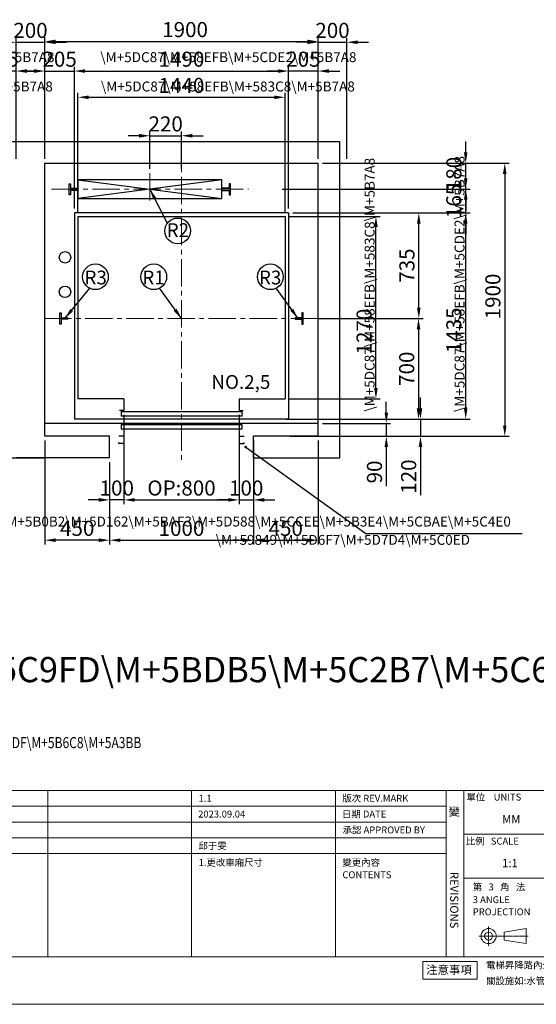
# Model space of a CAD drawing. Units: millimetres. Extents: x -32625 to 62292, y 26007 to 346117.
# Drawn here: x 13955 to 17547, y 49609 to 56458 of the extents above; entities that cross this region are included whole.
import ezdxf
from ezdxf.enums import TextEntityAlignment as Align
from ezdxf.lldxf.tags import DXFTag

# ---------------------------------------------------------------- set-up
doc = ezdxf.new("R2010")
doc.units = ezdxf.units.MM
doc.linetypes.add('CENTER2', pattern=[28.575, 19.05, -3.175, 3.175, -3.175])
for name, color, linetype in [('03___PRT_ALL_CURVES', 7, 'Continuous'), ('CL', 1, 'CENTER2'), ('DOORS', 10, 'Continuous'), ('EXTERIOR_WALLS', 6, 'Continuous'), ('INTERIOR_WALLS', 4, 'Continuous'), ('VEGETATION', 15, 'Continuous'), ('標註', 3, 'Continuous'), ('牆', 1, 'Continuous')]:
    doc.layers.add(name, color=color, linetype=linetype)
doc.layers.add('实线', color=7, linetype='Continuous', lineweight=25)
tags = doc.linetypes.add('CENTER', pattern=[2, 1.25, -0.25, 0.25, -0.25]).pattern_tags.tags
tags[10:11] = [DXFTag(74, 4), DXFTag(75, 0), DXFTag(340, '0'), DXFTag(46, 1.0), DXFTag(50, 0.0), DXFTag(44, 0.0), DXFTag(45, 0.0)]
tags[8:9] = [DXFTag(74, 4), DXFTag(75, 0), DXFTag(340, '0'), DXFTag(46, 1.0), DXFTag(50, 0.0), DXFTag(44, 0.0), DXFTag(45, 0.0)]
tags[6:7] = [DXFTag(74, 4), DXFTag(75, 0), DXFTag(340, '0'), DXFTag(46, 1.0), DXFTag(50, 0.0), DXFTag(44, 0.0), DXFTag(45, 0.0)]
tags[4:5] = [DXFTag(74, 4), DXFTag(75, 0), DXFTag(340, '0'), DXFTag(46, 1.0), DXFTag(50, 0.0), DXFTag(44, 0.0), DXFTag(45, 0.0)]
doc.dimstyles.new('副本 直线标注---計劃圖直徑', dxfattribs={"dimscale": 30, "dimtxt": 3.5, "dimasz": 2.5, "dimexe": 1, "dimexo": 1, "dimgap": 1, "dimtad": 1, "dimtoh": 1, "dimdec": 1, "dimdsep": 46, "dimtxsty": 'Standard', "dimcen": 0.1, "dimclrd": 6, "dimclre": 6, "dimclrt": 6, "dimadec": 0, "dimazin": 0, "dimtfac": 1, "dimtdec": 1, "dimtix": 1, "dimtmove": 1, "dimatfit": 0, "dimfxl": 0, "dimtolj": 1, "dimtzin": 0, "dimarcsym": 0})
doc.dimstyles.new('直线标注---計劃圖', dxfattribs={"dimscale": 30, "dimtxt": 3.5, "dimasz": 2.5, "dimexe": 1, "dimexo": 1, "dimgap": 1, "dimtad": 1, "dimdec": 1, "dimdsep": 46, "dimtxsty": 'Standard', "dimcen": 0.1, "dimclrd": 6, "dimclre": 6, "dimclrt": 6, "dimadec": 0, "dimazin": 0, "dimtfac": 1, "dimtdec": 1, "dimtix": 1, "dimtmove": 0, "dimatfit": 0, "dimfxl": 0, "dimtolj": 1, "dimtzin": 0, "dimarcsym": 0})

# ---------------------------------------------------------------- blocks, each defined once
blk = doc.blocks.new('*D210')
at = {"color": 6, "lineweight": -2}
for p, q in [((13649.6, 56101), (13574.6, 56101)), ((13724.6, 55145.2), (13724.6, 56131)), ((13929.6, 56101), (13724.6, 56101)), ((13929.6, 55490.2), (13929.6, 56131)), ((14004.6, 56101), (14079.6, 56101))]:
    blk.add_line(p, q, dxfattribs=at)
at = {"color": 6}
for points in [[(13649.6, 56088.5), (13649.6, 56113.5), (13724.6, 56101)], [(14004.6, 56113.5), (14004.6, 56088.5), (13929.6, 56101)]]:
    blk.add_solid(points, dxfattribs=at)
at = {"layer": 'Defpoints', "color": 0}
for p in [(13724.6, 56101), (13929.6, 55460.2), (13724.6, 55115.2)]:
    blk.add_point(p, dxfattribs=at)
at = {"color": 6, "insert": (13827.1, 56183.5), "char_height": 105, "attachment_point": 5}
blk.add_mtext('\\A1;205', dxfattribs=at)
blk = doc.blocks.new('*D208')
at = {"color": 6, "lineweight": -2}
for p, q in [((11954.6, 56101), (11879.6, 56101)), ((12029.6, 55490.2), (12029.6, 56131)), ((12029.6, 56101), (12234.6, 56101)), ((12234.6, 55145.2), (12234.6, 56131)), ((12309.6, 56101), (12384.6, 56101))]:
    blk.add_line(p, q, dxfattribs=at)
at = {"color": 6}
for points in [[(11954.6, 56088.5), (11954.6, 56113.5), (12029.6, 56101)], [(12309.6, 56113.5), (12309.6, 56088.5), (12234.6, 56101)]]:
    blk.add_solid(points, dxfattribs=at)
at = {"layer": 'Defpoints', "color": 0}
for p in [(12234.6, 56101), (12029.6, 55460.2), (12234.6, 55115.2)]:
    blk.add_point(p, dxfattribs=at)
at = {"color": 6, "insert": (12132.1, 56183.5), "char_height": 105, "attachment_point": 5}
blk.add_mtext('\\A1;205', dxfattribs=at)
blk = doc.blocks.new('*D209')
at = {"color": 6, "lineweight": -2}
for p, q in [((12234.6, 55145.2), (12234.6, 56131)), ((12309.6, 56101), (13649.6, 56101)), ((13724.6, 55145.2), (13724.6, 56131))]:
    blk.add_line(p, q, dxfattribs=at)
at = {"color": 6}
for points in [[(12309.6, 56113.5), (12309.6, 56088.5), (12234.6, 56101)], [(13649.6, 56088.5), (13649.6, 56113.5), (13724.6, 56101)]]:
    blk.add_solid(points, dxfattribs=at)
at = {"layer": 'Defpoints', "color": 0}
for p in [(13724.6, 56101), (12234.6, 55115.2), (13724.6, 55115.2)]:
    blk.add_point(p, dxfattribs=at)
at = {"color": 6, "insert": (12979.6, 56183.5), "char_height": 105, "attachment_point": 5}
blk.add_mtext('\\A1;1490', dxfattribs=at)
blk = doc.blocks.new('*D211')
at = {"color": 6, "lineweight": -2}
for p, q in [((12029.6, 55490.2), (12029.6, 56337)), ((12104.6, 56307), (13854.6, 56307)), ((13929.6, 55490.2), (13929.6, 56337))]:
    blk.add_line(p, q, dxfattribs=at)
at = {"color": 6}
for points in [[(12104.6, 56319.5), (12104.6, 56294.5), (12029.6, 56307)], [(13854.6, 56294.5), (13854.6, 56319.5), (13929.6, 56307)]]:
    blk.add_solid(points, dxfattribs=at)
at = {"layer": 'Defpoints', "color": 0}
for p in [(13929.6, 56307), (12029.6, 55460.2), (13929.6, 55460.2)]:
    blk.add_point(p, dxfattribs=at)
at = {"color": 6, "insert": (13004.6, 56389.5), "char_height": 105, "attachment_point": 5}
blk.add_mtext('\\A1;1900', dxfattribs=at)
blk = doc.blocks.new('*D479')
at = {"color": 6, "lineweight": -2}
for p, q in [((14359.6, 55120.2), (14359.6, 55948.6)), ((14434.6, 55918.6), (15724.6, 55918.6)), ((15799.6, 55120.2), (15799.6, 55948.6))]:
    blk.add_line(p, q, dxfattribs=at)
at = {"color": 6}
for points in [[(14434.6, 55931.1), (14434.6, 55906.1), (14359.6, 55918.6)], [(15724.6, 55906.1), (15724.6, 55931.1), (15799.6, 55918.6)]]:
    blk.add_solid(points, dxfattribs=at)
at = {"layer": 'Defpoints', "color": 0}
for p in [(15799.6, 55918.6), (14359.6, 55090.2), (15799.6, 55090.2)]:
    blk.add_point(p, dxfattribs=at)
at = {"color": 6, "insert": (15079.6, 56001.1), "char_height": 105, "attachment_point": 5}
blk.add_mtext('\\A1;1440', dxfattribs=at)
blk = doc.blocks.new('HTHTR')
at = {"layer": 'CL', "lineweight": 0, "ltscale": 10}
for p, q in [((-55634.1, 91453.1), (-55634.1, 91243.2)), ((-56319.1, 91342.2), (-54949, 91342.2))]:
    blk.add_line(p, q, dxfattribs=at)
at = {"layer": 'DOORS', "color": 7}
for points in [[(-56194.1, 91378.9), (-56186.1, 91378.9), (-56186.1, 91347.9), (-56134.1, 91347.9), (-56134.1, 91331.9), (-56186.1, 91331.9), (-56186.1, 91300.9), (-56194.1, 91300.9), (-56194.1, 91378.9)], [(-55074.1, 91378.9), (-55082.1, 91378.9), (-55082.1, 91347.9), (-55134.1, 91347.9), (-55134.1, 91331.9), (-55082.1, 91331.9), (-55082.1, 91300.9), (-55074.1, 91300.9), (-55074.1, 91378.9)]]:
    blk.add_lwpolyline(points, dxfattribs=at)
at = {"layer": 'EXTERIOR_WALLS', "color": 7}
for p, q in [((-55134.1, 91407.2), (-56134.1, 91277.2)), ((-56134.1, 91407.2), (-55134.1, 91277.2)), ((-55134.1, 91407.2), (-56134.1, 91407.2)), ((-56134.1, 91407.2), (-56134.1, 91277.2)), ((-55134.1, 91277.2), (-55134.1, 91407.2)), ((-56134.1, 91277.2), (-55134.1, 91277.2))]:
    blk.add_line(p, q, dxfattribs=at)
blk = doc.blocks.new('*D215')
at = {"color": 6, "lineweight": -2}
for p, q in [((12684.6, 55650.8), (12609.6, 55650.8)), ((12759.6, 55421.1), (12759.6, 55680.8)), ((12759.6, 55650.8), (12979.6, 55650.8)), ((12979.6, 55421.1), (12979.6, 55680.8)), ((13054.6, 55650.8), (13129.6, 55650.8))]:
    blk.add_line(p, q, dxfattribs=at)
at = {"color": 6}
for points in [[(12684.6, 55638.3), (12684.6, 55663.3), (12759.6, 55650.8)], [(13054.6, 55663.3), (13054.6, 55638.3), (12979.6, 55650.8)]]:
    blk.add_solid(points, dxfattribs=at)
at = {"layer": 'Defpoints', "color": 0}
for p in [(12979.6, 55650.8), (12759.6, 55391.1), (12979.6, 55391.1)]:
    blk.add_point(p, dxfattribs=at)
at = {"color": 6, "insert": (12869.6, 55733.3), "char_height": 105, "attachment_point": 5}
blk.add_mtext('\\A1;220', dxfattribs=at)
blk = doc.blocks.new('*D244')
at = {"color": 6, "lineweight": -2}
for p, q in [((13929.6, 55490.2), (13929.6, 56331.3)), ((14129.6, 55490.2), (14129.6, 56331.3)), ((13854.6, 56301.3), (13779.6, 56301.3)), ((13929.6, 56301.3), (14129.6, 56301.3)), ((14204.6, 56301.3), (14279.6, 56301.3))]:
    blk.add_line(p, q, dxfattribs=at)
at = {"color": 6}
for points in [[(13854.6, 56288.8), (13854.6, 56313.8), (13929.6, 56301.3)], [(14204.6, 56313.8), (14204.6, 56288.8), (14129.6, 56301.3)]]:
    blk.add_solid(points, dxfattribs=at)
at = {"layer": 'Defpoints', "color": 0}
for p in [(14129.6, 56301.3), (13929.6, 55460.2), (14129.6, 55460.2)]:
    blk.add_point(p, dxfattribs=at)
at = {"color": 6, "insert": (14029.6, 56383.8), "char_height": 105, "attachment_point": 5}
blk.add_mtext('\\A1;200', dxfattribs=at)
blk = doc.blocks.new('*D360')
at = {"color": 6, "lineweight": -2}
for p, q in [((16503.9, 53725.2), (16503.9, 53800.2)), ((16059.6, 53650.2), (16533.9, 53650.2)), ((16503.9, 53650.2), (16503.9, 53560.2)), ((16059.6, 53560.2), (16533.9, 53560.2)), ((16503.9, 53485.2), (16503.9, 53214.1))]:
    blk.add_line(p, q, dxfattribs=at)
at = {"color": 6}
for points in [[(16491.4, 53725.2), (16516.4, 53725.2), (16503.9, 53650.2)], [(16516.4, 53485.2), (16491.4, 53485.2), (16503.9, 53560.2)]]:
    blk.add_solid(points, dxfattribs=at)
at = {"layer": 'Defpoints', "color": 0}
for p in [(16029.6, 53650.2), (16029.6, 53560.2), (16503.9, 53560.2)]:
    blk.add_point(p, dxfattribs=at)
at = {"color": 6, "insert": (16421.4, 53312.1), "char_height": 105, "attachment_point": 5, "rotation": 90}
blk.add_mtext('\\A1;90', dxfattribs=at)
blk = doc.blocks.new('*D361')
at = {"color": 6, "lineweight": -2}
for p, q in [((16741.7, 53755.2), (16741.7, 53830.2)), ((15807.7, 53680.2), (16771.7, 53680.2)), ((16741.7, 53680.2), (16741.7, 53560.2)), ((15834.6, 53560.2), (16771.7, 53560.2)), ((16741.7, 53485.2), (16741.7, 53149.5))]:
    blk.add_line(p, q, dxfattribs=at)
at = {"color": 6}
for points in [[(16729.2, 53755.2), (16754.2, 53755.2), (16741.7, 53680.2)], [(16754.2, 53485.2), (16729.2, 53485.2), (16741.7, 53560.2)]]:
    blk.add_solid(points, dxfattribs=at)
at = {"layer": 'Defpoints', "color": 0}
for p in [(15777.7, 53680.2), (15804.6, 53560.2), (16741.7, 53560.2)]:
    blk.add_point(p, dxfattribs=at)
at = {"color": 6, "insert": (16659.2, 53279.9), "char_height": 105, "attachment_point": 5, "rotation": 90}
blk.add_mtext('\\A1;120', dxfattribs=at)
blk = doc.blocks.new('*D362')
at = {"color": 6, "lineweight": -2}
for p, q in [((16031, 54380.2), (16757.9, 54380.2)), ((16727.9, 54305.2), (16727.9, 53755.2)), ((16027.1, 53680.2), (16757.9, 53680.2))]:
    blk.add_line(p, q, dxfattribs=at)
at = {"color": 6}
for points in [[(16740.4, 54305.2), (16715.4, 54305.2), (16727.9, 54380.2)], [(16715.4, 53755.2), (16740.4, 53755.2), (16727.9, 53680.2)]]:
    blk.add_solid(points, dxfattribs=at)
at = {"layer": 'Defpoints', "color": 0}
for p in [(16001, 54380.2), (15997.1, 53680.2), (16727.9, 53680.2)]:
    blk.add_point(p, dxfattribs=at)
at = {"color": 6, "insert": (16645.4, 54030.2), "char_height": 105, "attachment_point": 5, "rotation": 90}
blk.add_mtext('\\A1;700', dxfattribs=at)
blk = doc.blocks.new('*D363')
at = {"color": 6, "lineweight": -2}
for p, q in [((15854.6, 55115.2), (16759.8, 55115.2)), ((16729.8, 54455.2), (16729.8, 55040.2)), ((16027.1, 54380.2), (16759.8, 54380.2))]:
    blk.add_line(p, q, dxfattribs=at)
at = {"color": 6}
for points in [[(16742.3, 55040.2), (16717.3, 55040.2), (16729.8, 55115.2)], [(16717.3, 54455.2), (16742.3, 54455.2), (16729.8, 54380.2)]]:
    blk.add_solid(points, dxfattribs=at)
at = {"layer": 'Defpoints', "color": 0}
for p in [(15824.6, 55115.2), (16729.8, 55115.2), (15997.1, 54380.2)]:
    blk.add_point(p, dxfattribs=at)
at = {"color": 6, "insert": (16647.3, 54747.7), "char_height": 105, "attachment_point": 5, "rotation": 90}
blk.add_mtext('\\A1;735', dxfattribs=at)
blk = doc.blocks.new('*D364')
at = {"color": 6, "lineweight": -2}
for p, q in [((15959.3, 55115.2), (17085.9, 55115.2)), ((17055.9, 53755.2), (17055.9, 55040.2)), ((15854.6, 53680.2), (17085.9, 53680.2))]:
    blk.add_line(p, q, dxfattribs=at)
at = {"color": 6}
for points in [[(17068.4, 55040.2), (17043.4, 55040.2), (17055.9, 55115.2)], [(17043.4, 53755.2), (17068.4, 53755.2), (17055.9, 53680.2)]]:
    blk.add_solid(points, dxfattribs=at)
at = {"layer": 'Defpoints', "color": 0}
for p in [(15929.3, 55115.2), (17055.9, 55115.2), (15824.6, 53680.2)]:
    blk.add_point(p, dxfattribs=at)
at = {"color": 6, "insert": (16973.4, 54297.7), "char_height": 105, "attachment_point": 5, "rotation": 90}
blk.add_mtext('\\A1;1435', dxfattribs=at)
blk = doc.blocks.new('*D365')
at = {"color": 6, "lineweight": -2}
for p, q in [((17055.9, 55535.2), (17055.9, 55610.2)), ((16059.6, 55460.2), (17085.9, 55460.2)), ((17055.9, 55280.2), (17055.9, 55460.2)), ((15779.3, 55280.2), (17085.9, 55280.2)), ((17055.9, 55205.2), (17055.9, 55130.2))]:
    blk.add_line(p, q, dxfattribs=at)
at = {"color": 6}
for points in [[(17043.4, 55535.2), (17068.4, 55535.2), (17055.9, 55460.2)], [(17068.4, 55205.2), (17043.4, 55205.2), (17055.9, 55280.2)]]:
    blk.add_solid(points, dxfattribs=at)
at = {"layer": 'Defpoints', "color": 0}
for p in [(16029.6, 55460.2), (17055.9, 55460.2), (15749.3, 55280.2)]:
    blk.add_point(p, dxfattribs=at)
at = {"color": 6, "insert": (16973.4, 55385.2), "char_height": 105, "attachment_point": 5, "rotation": 90}
blk.add_mtext('\\A1;180', dxfattribs=at)
blk = doc.blocks.new('*D366')
at = {"color": 6, "lineweight": -2}
for p, q in [((16059.6, 55460.2), (17357.4, 55460.2)), ((17327.4, 55385.2), (17327.4, 53635.2)), ((16059.6, 53560.2), (17357.4, 53560.2))]:
    blk.add_line(p, q, dxfattribs=at)
at = {"color": 6}
for points in [[(17339.9, 55385.2), (17314.9, 55385.2), (17327.4, 55460.2)], [(17314.9, 53635.2), (17339.9, 53635.2), (17327.4, 53560.2)]]:
    blk.add_solid(points, dxfattribs=at)
at = {"layer": 'Defpoints', "color": 0}
for p in [(16029.6, 55460.2), (16029.6, 53560.2), (17327.4, 53560.2)]:
    blk.add_point(p, dxfattribs=at)
at = {"color": 6, "insert": (17244.9, 54533), "char_height": 105, "attachment_point": 5, "rotation": 90}
blk.add_mtext('\\A1;1900', dxfattribs=at)
blk = doc.blocks.new('*D367')
at = {"color": 6, "lineweight": -2}
for p, q in [((15829.6, 55090.2), (16461.6, 55090.2)), ((16431.6, 53895.2), (16431.6, 55015.2)), ((15829.6, 53820.2), (16461.6, 53820.2))]:
    blk.add_line(p, q, dxfattribs=at)
at = {"color": 6}
for points in [[(16444.1, 55015.2), (16419.1, 55015.2), (16431.6, 55090.2)], [(16419.1, 53895.2), (16444.1, 53895.2), (16431.6, 53820.2)]]:
    blk.add_solid(points, dxfattribs=at)
at = {"layer": 'Defpoints', "color": 0}
for p in [(15799.6, 55090.2), (16431.6, 55090.2), (15799.6, 53820.2)]:
    blk.add_point(p, dxfattribs=at)
at = {"color": 6, "insert": (16349.1, 54288.9), "char_height": 105, "attachment_point": 5, "rotation": 90}
blk.add_mtext('\\A1;1270', dxfattribs=at)
blk = doc.blocks.new('*D368')
at = {"color": 6, "lineweight": -2}
for p, q in [((17055.9, 55355.2), (17055.9, 55430.2)), ((16039.6, 55280.2), (17085.9, 55280.2)), ((17055.9, 55115.2), (17055.9, 55280.2)), ((15854.6, 55115.2), (17085.9, 55115.2)), ((17055.9, 55040.2), (17055.9, 54965.2))]:
    blk.add_line(p, q, dxfattribs=at)
at = {"color": 6}
for points in [[(17043.4, 55355.2), (17068.4, 55355.2), (17055.9, 55280.2)], [(17068.4, 55040.2), (17043.4, 55040.2), (17055.9, 55115.2)]]:
    blk.add_solid(points, dxfattribs=at)
at = {"layer": 'Defpoints', "color": 0}
for p in [(16009.6, 55280.2), (17055.9, 55280.2), (15824.6, 55115.2)]:
    blk.add_point(p, dxfattribs=at)
at = {"color": 6, "insert": (16973.4, 55197.7), "char_height": 105, "attachment_point": 5, "rotation": 90}
blk.add_mtext('\\A1;165', dxfattribs=at)
blk = doc.blocks.new('*D474')
at = {"color": 6, "lineweight": -2}
for p, q in [((14054.6, 56101), (13979.6, 56101)), ((14129.6, 55490.2), (14129.6, 56131)), ((14129.6, 56101), (14334.6, 56101)), ((14334.6, 55145.2), (14334.6, 56131)), ((14409.6, 56101), (14484.6, 56101))]:
    blk.add_line(p, q, dxfattribs=at)
at = {"color": 6}
for points in [[(14054.6, 56088.5), (14054.6, 56113.5), (14129.6, 56101)], [(14409.6, 56113.5), (14409.6, 56088.5), (14334.6, 56101)]]:
    blk.add_solid(points, dxfattribs=at)
at = {"layer": 'Defpoints', "color": 0}
for p in [(14334.6, 56101), (14129.6, 55460.2), (14334.6, 55115.2)]:
    blk.add_point(p, dxfattribs=at)
at = {"color": 6, "insert": (14232.1, 56183.5), "char_height": 105, "attachment_point": 5}
blk.add_mtext('\\A1;205', dxfattribs=at)
blk = doc.blocks.new('*D475')
at = {"color": 6, "lineweight": -2}
for p, q in [((14334.6, 55145.2), (14334.6, 56131)), ((14409.6, 56101), (15749.6, 56101)), ((15824.6, 55145.2), (15824.6, 56131))]:
    blk.add_line(p, q, dxfattribs=at)
at = {"color": 6}
for points in [[(14409.6, 56113.5), (14409.6, 56088.5), (14334.6, 56101)], [(15749.6, 56088.5), (15749.6, 56113.5), (15824.6, 56101)]]:
    blk.add_solid(points, dxfattribs=at)
at = {"layer": 'Defpoints', "color": 0}
for p in [(15824.6, 56101), (14334.6, 55115.2), (15824.6, 55115.2)]:
    blk.add_point(p, dxfattribs=at)
at = {"color": 6, "insert": (15079.6, 56183.5), "char_height": 105, "attachment_point": 5}
blk.add_mtext('\\A1;1490', dxfattribs=at)
blk = doc.blocks.new('*D476')
at = {"color": 6, "lineweight": -2}
for p, q in [((15749.6, 56101), (15674.6, 56101)), ((15824.6, 55145.2), (15824.6, 56131)), ((16029.6, 56101), (15824.6, 56101)), ((16029.6, 55490.2), (16029.6, 56131)), ((16104.6, 56101), (16179.6, 56101))]:
    blk.add_line(p, q, dxfattribs=at)
at = {"color": 6}
for points in [[(15749.6, 56088.5), (15749.6, 56113.5), (15824.6, 56101)], [(16104.6, 56113.5), (16104.6, 56088.5), (16029.6, 56101)]]:
    blk.add_solid(points, dxfattribs=at)
at = {"layer": 'Defpoints', "color": 0}
for p in [(15824.6, 56101), (16029.6, 55460.2), (15824.6, 55115.2)]:
    blk.add_point(p, dxfattribs=at)
at = {"color": 6, "insert": (15927.1, 56183.5), "char_height": 105, "attachment_point": 5}
blk.add_mtext('\\A1;205', dxfattribs=at)
blk = doc.blocks.new('*D478')
at = {"color": 6, "lineweight": -2}
for p, q in [((14784.6, 55650.8), (14709.6, 55650.8)), ((14859.6, 55421.1), (14859.6, 55680.8)), ((14859.6, 55650.8), (15079.6, 55650.8)), ((15079.6, 55421.1), (15079.6, 55680.8)), ((15154.6, 55650.8), (15229.6, 55650.8))]:
    blk.add_line(p, q, dxfattribs=at)
at = {"color": 6}
for points in [[(14784.6, 55638.3), (14784.6, 55663.3), (14859.6, 55650.8)], [(15154.6, 55663.3), (15154.6, 55638.3), (15079.6, 55650.8)]]:
    blk.add_solid(points, dxfattribs=at)
at = {"layer": 'Defpoints', "color": 0}
for p in [(15079.6, 55650.8), (14859.6, 55391.1), (15079.6, 55391.1)]:
    blk.add_point(p, dxfattribs=at)
at = {"color": 6, "insert": (14969.6, 55733.3), "char_height": 105, "attachment_point": 5}
blk.add_mtext('\\A1;220', dxfattribs=at)
blk = doc.blocks.new('*D369')
at = {"color": 6, "lineweight": -2}
for p, q in [((14679.6, 53710.2), (14679.6, 53087.8)), ((15479.6, 53710.2), (15479.6, 53087.8)), ((14754.6, 53117.8), (15404.6, 53117.8))]:
    blk.add_line(p, q, dxfattribs=at)
at = {"color": 6}
for points in [[(14754.6, 53130.3), (14754.6, 53105.3), (14679.6, 53117.8)], [(15404.6, 53105.3), (15404.6, 53130.3), (15479.6, 53117.8)]]:
    blk.add_solid(points, dxfattribs=at)
at = {"layer": 'Defpoints', "color": 0}
for p in [(14679.6, 53740.2), (15479.6, 53740.2), (15479.6, 53117.8)]:
    blk.add_point(p, dxfattribs=at)
at = {"color": 6, "insert": (15079.6, 53200.3), "char_height": 105, "attachment_point": 5}
blk.add_mtext('\\A1;OP:800', dxfattribs=at)
blk = doc.blocks.new('*D370')
at = {"color": 6, "lineweight": -2}
for p, q in [((15479.6, 53480.2), (15479.6, 53087.8)), ((15579.6, 53380.2), (15579.6, 53087.8)), ((15404.6, 53117.8), (15329.6, 53117.8)), ((15479.6, 53117.8), (15579.6, 53117.8)), ((15654.6, 53117.8), (15729.6, 53117.8))]:
    blk.add_line(p, q, dxfattribs=at)
at = {"color": 6}
for points in [[(15404.6, 53105.3), (15404.6, 53130.3), (15479.6, 53117.8)], [(15654.6, 53130.3), (15654.6, 53105.3), (15579.6, 53117.8)]]:
    blk.add_solid(points, dxfattribs=at)
at = {"layer": 'Defpoints', "color": 0}
for p in [(15479.6, 53510.2), (15579.6, 53410.2), (15579.6, 53117.8)]:
    blk.add_point(p, dxfattribs=at)
at = {"color": 6, "insert": (15529.6, 53200.3), "char_height": 105, "attachment_point": 5}
blk.add_mtext('\\A1;100', dxfattribs=at)
blk = doc.blocks.new('*D371')
at = {"color": 6, "lineweight": -2}
for p, q in [((14679.6, 53480.2), (14679.6, 53087.8)), ((14579.6, 53380.2), (14579.6, 53087.8)), ((14504.6, 53117.8), (14429.6, 53117.8)), ((14679.6, 53117.8), (14579.6, 53117.8)), ((14754.6, 53117.8), (14829.6, 53117.8))]:
    blk.add_line(p, q, dxfattribs=at)
at = {"color": 6}
for points in [[(14504.6, 53105.3), (14504.6, 53130.3), (14579.6, 53117.8)], [(14754.6, 53130.3), (14754.6, 53105.3), (14679.6, 53117.8)]]:
    blk.add_solid(points, dxfattribs=at)
at = {"layer": 'Defpoints', "color": 0}
for p in [(14679.6, 53510.2), (14579.6, 53410.2), (14579.6, 53117.8)]:
    blk.add_point(p, dxfattribs=at)
at = {"color": 6, "insert": (14629.6, 53200.3), "char_height": 105, "attachment_point": 5}
blk.add_mtext('\\A1;100', dxfattribs=at)
blk = doc.blocks.new('*D372')
at = {"color": 6, "lineweight": -2}
for p, q in [((14129.6, 53530.2), (14129.6, 52807.3)), ((14579.6, 53380.2), (14579.6, 52807.3)), ((14504.6, 52837.3), (14204.6, 52837.3))]:
    blk.add_line(p, q, dxfattribs=at)
at = {"color": 6}
for points in [[(14204.6, 52849.8), (14204.6, 52824.8), (14129.6, 52837.3)], [(14504.6, 52824.8), (14504.6, 52849.8), (14579.6, 52837.3)]]:
    blk.add_solid(points, dxfattribs=at)
at = {"layer": 'Defpoints', "color": 0}
for p in [(14129.6, 53560.2), (14579.6, 53410.2), (14129.6, 52837.3)]:
    blk.add_point(p, dxfattribs=at)
at = {"color": 6, "insert": (14354.6, 52919.8), "char_height": 105, "attachment_point": 5}
blk.add_mtext('\\A1;450', dxfattribs=at)
blk = doc.blocks.new('*D373')
at = {"color": 6, "lineweight": -2}
for p, q in [((14579.6, 53380.2), (14579.6, 52807.3)), ((15579.6, 53416.6), (15579.6, 52807.3)), ((14654.6, 52837.3), (15504.6, 52837.3))]:
    blk.add_line(p, q, dxfattribs=at)
at = {"color": 6}
for points in [[(14654.6, 52849.8), (14654.6, 52824.8), (14579.6, 52837.3)], [(15504.6, 52824.8), (15504.6, 52849.8), (15579.6, 52837.3)]]:
    blk.add_solid(points, dxfattribs=at)
at = {"layer": 'Defpoints', "color": 0}
for p in [(15579.6, 53446.6), (14579.6, 53410.2), (15579.6, 52837.3)]:
    blk.add_point(p, dxfattribs=at)
at = {"color": 6, "insert": (15079.6, 52919.8), "char_height": 105, "attachment_point": 5}
blk.add_mtext('\\A1;1000', dxfattribs=at)
blk = doc.blocks.new('*D374')
at = {"color": 6, "lineweight": -2}
for p, q in [((15579.6, 53530.2), (15579.6, 52807.3)), ((16029.6, 53530.2), (16029.6, 52807.3)), ((15654.6, 52837.3), (15954.6, 52837.3))]:
    blk.add_line(p, q, dxfattribs=at)
at = {"color": 6}
for points in [[(15654.6, 52849.8), (15654.6, 52824.8), (15579.6, 52837.3)], [(15954.6, 52824.8), (15954.6, 52849.8), (16029.6, 52837.3)]]:
    blk.add_solid(points, dxfattribs=at)
at = {"layer": 'Defpoints', "color": 0}
for p in [(15579.6, 53560.2), (16029.6, 53560.2), (16029.6, 52837.3)]:
    blk.add_point(p, dxfattribs=at)
at = {"color": 6, "insert": (15804.6, 52919.8), "char_height": 105, "attachment_point": 5}
blk.add_mtext('\\A1;450', dxfattribs=at)

msp = doc.modelspace()

# ---------------------------------------------------------------- linework, layer by layer
for p, q in [((11879.58, 55610.158), (14129.58, 55610.158)), ((13929.58, 55610.158), (16179.58, 55610.158)), ((16179.58, 53410.158), (16179.58, 55610.158)), ((14129.58, 53560.158), (14129.58, 55460.158)), ((14129.58, 53560.158), (14129.58, 55460.158)), ((14129.58, 55460.158), (16029.579, 55460.158)), ((16029.579, 53560.158), (16029.579, 55460.158)), ((14579.579, 53560.158), (14129.58, 53560.158)), ((14579.579, 53410.158), (14579.579, 53560.158)), ((14679.579, 53560.158), (14644.579, 53560.158)), ((14644.579, 53510.158), (14644.579, 53518.158)), ((14679.579, 53510.158), (14644.579, 53510.158)), ((14679.579, 53560.158), (14679.579, 53510.158)), ((15479.58, 53560.158), (15479.58, 53510.158)), ((15479.58, 53560.158), (15514.58, 53560.158)), ((15479.58, 53510.158), (15514.58, 53510.158)), ((15514.58, 53510.158), (15514.58, 53518.158)), ((16029.579, 53560.158), (15579.579, 53560.158)), ((15579.579, 53410.158), (15579.579, 53560.158)), ((15579.579, 53410.158), (15579.579, 53560.158)), ((13479.58, 53410.158), (14129.58, 53410.158)), ((14579.579, 53410.158), (13929.58, 53410.158)), ((15579.579, 53410.158), (16179.58, 53410.158))]:
    msp.add_line(p, q)
at = {"linetype": 'Continuous'}
msp.add_line((14359.579, 55090.158), (15799.579, 55090.158), dxfattribs=at)
at = {"ltscale": 10}
for p, q in [((14359.579, 55090.158), (14359.579, 53820.158)), ((15799.579, 55090.158), (15799.579, 53820.158)), ((14679.579, 53820.158), (14359.579, 53820.158)), ((15479.58, 53820.158), (15799.579, 53820.158))]:
    msp.add_line(p, q, dxfattribs=at)
at = {"linetype": 'Continuous', "ltscale": 10}
for p, q in [((14659.579, 53642.158), (14659.579, 53610.158)), ((15499.579, 53642.158), (15499.579, 53610.158)), ((15499.579, 53642.158), (15499.579, 53610.158))]:
    msp.add_line(p, q, dxfattribs=at)
at = {"color": 0, "lineweight": 13}
for p, q in [((18349.842, 51096.856), (11149.842, 51096.856)), ((18349.842, 51096.856), (11149.842, 51096.856)), ((14149.842, 51096.856), (14149.842, 49938.884)), ((15149.842, 51096.856), (15149.842, 49938.884)), ((16149.842, 51096.856), (16149.842, 49938.884))]:
    msp.add_line(p, q, dxfattribs=at)
at = {"color": 1, "lineweight": 13}
msp.add_line((18349.842, 51096.856), (11149.842, 51096.856), dxfattribs=at)
at = {"color": 0, "linetype": 'Continuous', "lineweight": 13}
for p, q in [((16918.903, 51096.856), (16918.903, 49938.884)), ((17043.975, 51096.856), (17043.975, 49938.884)), ((17043.975, 50791.591), (19011.25, 50791.591)), ((19011.25, 50486.326), (17043.975, 50486.326))]:
    msp.add_line(p, q, dxfattribs=at)
at = {"color": 7, "linetype": 'Continuous', "lineweight": 13}
for p, q in [((16918.903, 50986.856), (11149.842, 50986.856)), ((16918.903, 50876.856), (11149.842, 50876.856)), ((16918.903, 50766.856), (11149.842, 50766.856)), ((16918.903, 50656.856), (11149.842, 50656.856))]:
    msp.add_line(p, q, dxfattribs=at)
at = {"color": 1, "linetype": 'Continuous', "lineweight": 13}
msp.add_line((5211.006, 49938.884), (20853.014, 49938.884), dxfattribs=at)
at = {"color": 0, "linetype": 'Continuous', "lineweight": 13}
msp.add_lwpolyline([(16757.166, 49783.169), (17135.417, 49783.169), (17135.417, 49905.538), (16757.166, 49905.538), (16757.166, 49783.169)], dxfattribs=at)
for centre in [(14269.58, 54805.158), (14269.58, 54565.158)]:
    msp.add_circle(centre, 40)
at = {"layer": '03___PRT_ALL_CURVES', "color": 40, "linetype": 'CENTER'}
for p, q in [((15824.579, 55115.158), (14334.579, 55115.158)), ((14334.579, 55115.158), (14334.579, 53680.158)), ((15824.579, 55115.158), (15824.579, 53680.158)), ((15824.579, 53680.158), (14334.579, 53680.158))]:
    msp.add_line(p, q, dxfattribs=at)
at = {"layer": 'CL', "lineweight": 0, "ltscale": 10}
for p, q in [((15079.579, 55650.769), (15079.579, 53381.604)), ((16029.582, 54380.158), (14129.58, 54380.158))]:
    msp.add_line(p, q, dxfattribs=at)
at = {"layer": 'Defpoints', "color": 0, "lineweight": 13}
msp.add_line((21001.656, 49608.745), (5063.773, 49608.745), dxfattribs=at)
at = {"layer": 'DOORS', "color": 7}
for points in [[(14233.58, 54419.158), (14243.58, 54419.158), (14243.58, 54385.158), (14289.58, 54385.158), (14289.58, 54375.158), (14243.58, 54375.158), (14243.58, 54341.158), (14233.58, 54341.158), (14233.58, 54419.158)], [(15925.579, 54419.158), (15915.579, 54419.158), (15915.579, 54385.158), (15869.579, 54385.158), (15869.579, 54375.158), (15915.579, 54375.158), (15915.579, 54341.158), (15925.579, 54341.158), (15925.579, 54419.158)]]:
    msp.add_lwpolyline(points, dxfattribs=at)
at = {"layer": 'INTERIOR_WALLS', "color": 7}
for p, q in [((14659.579, 53732.158), (15499.579, 53732.158)), ((14659.579, 53732.158), (15499.579, 53732.158)), ((14659.579, 53732.158), (14659.579, 53700.158)), ((15499.579, 53732.158), (15499.579, 53700.158)), ((15499.579, 53700.158), (14659.579, 53700.158)), ((14659.579, 53642.158), (15499.579, 53642.158)), ((14659.579, 53642.158), (15499.579, 53642.158)), ((15499.579, 53610.158), (14659.579, 53610.158)), ((15499.579, 53610.158), (14659.579, 53610.158))]:
    msp.add_line(p, q, dxfattribs=at)
for points in [[(14679.579, 53820.158), (14679.579, 53740.158), (14649.579, 53740.158)], [(15479.58, 53820.158), (15479.58, 53740.158), (15509.579, 53740.158)]]:
    msp.add_lwpolyline(points, dxfattribs=at)
at = {"layer": 'VEGETATION', "color": 7}
msp.add_line((16029.582, 53650.158), (14129.58, 53650.158), dxfattribs=at)
at = {"layer": '实线', "color": 6}
for centre in [(15052.872, 54989.247), (14481.458, 54669.714), (14886.71, 54669.714), (15697.701, 54669.714)]:
    msp.add_circle(centre, 89.397, dxfattribs=at)
at = {"layer": '標註', "lineweight": 13}
for p, q in [((17322.738, 50111.281), (17475.388, 50136.081)), ((17322.738, 50111.281), (17322.738, 50055.513)), ((17475.388, 50136.081), (17475.388, 50030.713)), ((17322.738, 50055.513), (17475.388, 50030.713))]:
    msp.add_line(p, q, dxfattribs=at)
for radius in [52.684, 27.884]:
    msp.add_circle((17215.247, 50083.397), radius, dxfattribs=at)
at = {"layer": '牆', "linetype": 'CENTER2', "lineweight": 13, "ltscale": 0.1}
for p, q in [((17215.247, 50015.713), (17215.247, 50151.081)), ((17490.388, 50083.397), (17147.563, 50083.397))]:
    msp.add_line(p, q, dxfattribs=at)

# ---------------------------------------------------------------- block references
msp.add_blockref('HTHTR', (70493.642, -36062.025))

# ---------------------------------------------------------------- texts
at = {"lineweight": 13}
for s, height, p in [('1.1', 48, (15198.071, 51018.139)), ('版次 REV.MARK', 48, (16198.071, 51018.139)), ('單位    UNITS          ', 48, (17060.714, 51026.18)), ('日期 DATE', 48, (16195.569, 50908.151)), ('變', 57, (16937.287, 50921.105)), ('2023.09.04', 48, (15195.569, 50908.151)), ('MM', 57.6, (17309.126, 50867.275)), ('承認 APPROVED BY', 48, (16200.144, 50797.821)), ('比例   SCALE      ', 48, (17055.816, 50719.835)), ('邱于雯', 48, (15197.877, 50688.029)), ('1.更改車廂尺寸', 48, (15198.596, 50571.489)), ('變更內容', 48, (16198.596, 50571.489)), ('1:1', 57.6, (17309.126, 50562.01)), ('CONTENTS', 48, (16198.675, 50485.814)), ('第   3   角   法', 48, (17104.882, 50401.157)), ('3 ANGLE', 48, (17104.882, 50312.666)), ('PROJECTION', 48, (17104.882, 50227.963)), ('注意事項', 58.32, (16780.195, 49819.879)), ('電梯昇降路內外壁四周牆壁不得裝配任何其它非電梯有', 48, (17197.241, 49857.797)), ('關設施如:水管、電線配管、消防栓、電源開關等.', 48, (17197.241, 49747.598))]:
    msp.add_text(s, height=height, dxfattribs=at).set_placement(p)
msp.add_text('REVISIONS', height=57, rotation=270, dxfattribs=at).set_placement((16948.045, 50529.209))
at = {"layer": '实线', "color": 3}
for s, p in [('R2', (15054.535, 54994.167)), ('R3', (14483.12, 54664.795)), ('R1', (14885.048, 54664.795)), ('R3', (15696.039, 54664.795)), ('NO.2,5', (15492.558, 53938.02))]:
    msp.add_text(s, height=96, dxfattribs=at).set_placement(p, align=Align.MIDDLE_CENTER)
for s, insert, char_height, width, attachment_point in [('{\\fDengXian|b0|i0|c134|p2;\\fDengXian|b0|i0|c134|p2;\\M+5DC87\\fDengXian|b0|i0|c134|p2;\\M+58EFB\\M+5CDE2\\M+5B7A8}', (12415.214, 56232.205), 69.12, 573.65313, 1), ('{\\fDengXian|b0|i0|c134|p2;\\fDengXian|b0|i0|c134|p2;\\M+5DC87\\fDengXian|b0|i0|c134|p2;\\M+58EFB\\M+5CDE2\\M+5B7A8}', (14515.214, 56232.205), 69.12, 573.65313, 1), ('{\\fDengXian|b0|i0|c134|p2;\\fDengXian|b0|i0|c134|p2;\\M+5DC87\\fDengXian|b0|i0|c134|p2;\\M+58EFB\\M+583C8\\M+5B7A8}', (12419.459, 56028.288), 69.12, 573.65313, 1), ('{\\fDengXian|b0|i0|c134|p2;\\fDengXian|b0|i0|c134|p2;\\M+5DC87\\fDengXian|b0|i0|c134|p2;\\M+58EFB\\M+583C8\\M+5B7A8}', (14519.459, 56028.288), 69.12, 573.65313, 1), ('{\\fDengXian|b0|i0|c134|p2;\\M+5E954\\M+5BFF2\\M+5B0B2\\M+5D162\\M+5BAF3\\M+5D588\\M+5CCEE\\M+5B3E4\\M+5CBAE\\M+5C4E0}', (17369.916, 53001.655), 69, 1389.83726, 3), ('{\\fDengXian|b0|i0|c134|p2;\\M+59849\\M+5D6F7\\M+5D7D4\\M+5C0ED}', (17085.815, 52874.353), 69, 807.46764, 3), ('{\\fDengXian|b0|i0|c134|p2;\\M+5C9FD\\M+5BDB5\\M+5C2B7\\M+5C6BD\\M+5C3E6\\M+58844}', (13383.824, 52024.441), 175, 2362.66491, 1), ('{\\fSimSun|b0|i0|c134|p2;\\M+5D7A2:1.\\M+5B8F7\\M+598C7\\M+58CD3\\M+5B8DF\\M+5B6C8\\M+5CFB5\\M+5D2D4\\M+598C7\\M+5D162\\M+5EF97\\M+5C3E6\\M+5CDEA\\M+5B3C9\\M+5C6F0\\M+5CBE3\\fDengXian|b0|i0|c134|p2;;\\P  \\fDengXian|b0|i0|c136|p2; \\fSimSun|b0|i0|c136|p2;2.\\fSimSun|b0|i0|c134|p2;\\W0.8;PIT\\M+5C9EE\\M+5B6C8\\M+5CFB5\\M+5D3C9\\M+5B7C0\\M+5CBAE\\M+5CC8E\\M+5C0ED\\M+5CDEA\\M+5B3C9\\M+5C3E6\\M+5D6C1\\M+5B5D8\\M+5B0E5\\M+5D162\\M+5EF97\\M+5CDEA\\M+5B3C9\\M+5C3E6\\M+5D6AE\\M+5B8DF\\M+5B6C8\\M+5A3BB}', (5467.482, 51595.532), 76.8, 2829.2219, 1)]:
    msp.add_mtext(s, dxfattribs=dict(at, insert=insert, char_height=char_height, width=width, attachment_point=attachment_point))
at = {"layer": '实线', "color": 3, "char_height": 69.12, "width": 573.65313, "attachment_point": 7, "rotation": 90}
for s, insert in [('{\\fDengXian|b0|i0|c134|p2;\\M+5DC87\\M+58EFB\\M+583C8\\M+5B7A8}', (16422.541, 53731.87)), ('{\\fDengXian|b0|i0|c134|p2;\\M+5DC87\\M+58EFB\\M+5CDE2\\M+5B7A8}', (17047.784, 53729.062))]:
    msp.add_mtext(s, dxfattribs=dict(at, insert=insert))

# ---------------------------------------------------------------- dimensions: what is measured, and where the dimension line sits
for base, p1, p2, picture, middle in [((14129.58, 56301.304), (13929.58, 55460.158), (14129.58, 55460.158), '*D244', (14029.58, 56383.804)), ((14334.579, 56100.991), (14129.58, 55460.158), (14334.579, 55115.158), '*D474', (14232.079, 56183.491)), ((15824.579, 56100.991), (14334.579, 55115.158), (15824.579, 55115.158), '*D475', (15079.579, 56183.491)), ((15799.579, 55918.616), (14359.579, 55090.158), (15799.579, 55090.158), '*D479', (15079.579, 56001.116)), ((15079.579, 55650.769), (14859.579, 55391.104), (15079.579, 55391.104), '*D478', (14969.579, 55733.269)), ((14129.58, 52837.251), (14579.579, 53410.158), (14129.58, 53560.158), '*D372', (14354.579, 52919.751)), ((14579.579, 53117.765), (14679.579, 53510.158), (14579.579, 53410.158), '*D371', (14629.579, 53200.265)), ((15579.579, 53117.765), (15479.58, 53510.158), (15579.579, 53410.158), '*D370', (15529.58, 53200.265)), ((16029.579, 52837.251), (15579.579, 53560.158), (16029.579, 53560.158), '*D374', (15804.58, 52919.751)), ((15579.579, 52837.251), (14579.579, 53410.158), (15579.579, 53446.559), '*D373', (15079.579, 52919.751))]:
    dim = msp.add_linear_dim(base=base, p1=p1, p2=p2, dimstyle='副本 直线标注---計劃圖直徑')
    dim.commit()
    dim.dimension.update_dxf_attribs({"geometry": picture, "text_midpoint": middle})
for set_off in [(2100, 0), (15601.9, -3233.953)]:
    dim = msp.add_linear_dim(base=(16029.579, 56306.95), p1=(14129.58, 55460.158), p2=(16029.579, 55460.158), dimstyle='副本 直线标注---計劃圖直徑')
    dim.commit()
    dim.dimension.update_dxf_attribs({"geometry": '*D211', "text_midpoint": (15104.579, 56306.95), "dimtype": 128, "insert": set_off})
for base, p1, p2, picture, middle, set_off in [((16229.579, 56301.304), (16029.579, 55460.158), (16229.579, 55460.158), '*D244', (16129.579, 56383.804), (2100, 0)), ((14354.579, 56100.991), (14129.58, 55460.158), (14354.579, 55095.158), '*D208', (14242.079, 56183.491), (15601.9, -3233.953)), ((15804.579, 56100.991), (14354.579, 55095.158), (15804.579, 55095.158), '*D209', (15079.579, 56183.491), (15601.9, -3233.953)), ((15079.579, 55650.769), (14859.579, 55371.104), (15079.579, 55371.104), '*D215', (14969.579, 55733.269), (15601.9, -3233.953))]:
    dim = msp.add_linear_dim(base=base, p1=p1, p2=p2, dimstyle='副本 直线标注---計劃圖直徑')
    dim.commit()
    dim.dimension.update_dxf_attribs({"geometry": picture, "text_midpoint": middle, "insert": set_off})
for base, p1, p2, angle, picture, middle in [((13724.58, 56100.991), (13929.58, 55460.158), (13724.58, 55115.158), 180, '*D210', (13827.08, 56183.491)), ((15824.579, 56100.991), (16029.579, 55460.158), (15824.579, 55115.158), 180, '*D476', (15927.079, 56183.491)), ((17055.935, 55280.158), (15824.579, 55115.158), (16009.614, 55280.158), 90, '*D368', (16973.435, 55197.658)), ((16729.824, 55115.158), (15997.139, 54380.158), (15824.579, 55115.158), 90, '*D363', (16647.324, 54747.658)), ((16727.904, 53680.158), (16000.976, 54380.158), (15997.139, 53680.158), 90, '*D362', (16645.404, 54030.158))]:
    dim = msp.add_linear_dim(base=base, p1=p1, p2=p2, angle=angle, dimstyle='副本 直线标注---計劃圖直徑')
    dim.commit()
    dim.dimension.update_dxf_attribs({"geometry": picture, "text_midpoint": middle})
dim = msp.add_linear_dim(base=(15804.579, 56100.991), p1=(16029.579, 55460.158), p2=(15804.579, 55095.158), angle=180, dimstyle='副本 直线标注---計劃圖直徑')
dim.commit()
dim.dimension.update_dxf_attribs({"geometry": '*D210', "text_midpoint": (15917.079, 56183.491), "insert": (15601.9, -3233.953)})
for base, p1, p2, dimstyle, picture, middle in [((17055.935, 55460.158), (15749.257, 55280.158), (16029.579, 55460.158), '副本 直线标注---計劃圖直徑', '*D365', (17055.935, 55385.158)), ((17327.403, 53560.158), (16029.579, 55460.158), (16029.579, 53560.158), '副本 直线标注---計劃圖直徑', '*D366', (17327.403, 54533.008)), ((16431.591, 55090.158), (15799.579, 53820.158), (15799.579, 55090.158), '副本 直线标注---計劃圖直徑', '*D367', (16431.591, 54288.946)), ((17055.935, 55115.158), (15824.579, 53680.158), (15929.341, 55115.158), '副本 直线标注---計劃圖直徑', '*D364', (17055.935, 54297.658)), ((16741.683, 53560.158), (15777.668, 53680.158), (15804.579, 53560.158), '直线标注---計劃圖', '*D361', (16741.683, 53279.851)), ((16503.882, 53560.158), (16029.579, 53650.158), (16029.579, 53560.158), '直线标注---計劃圖', '*D360', (16503.882, 53312.114))]:
    dim = msp.add_linear_dim(base=base, p1=p1, p2=p2, angle=90, dimstyle=dimstyle)
    dim.commit()
    dim.dimension.update_dxf_attribs({"geometry": picture, "text_midpoint": middle, "dimtype": 160})
dim = msp.add_linear_dim(base=(15479.58, 53117.765), p1=(14679.579, 53740.158), p2=(15479.58, 53740.158), text='OP:<>', dimstyle='副本 直线标注---計劃圖直徑', override={"dimtxsty": 'Standard'})
dim.commit()
dim.dimension.update_dxf_attribs({"geometry": '*D369', "text_midpoint": (15079.579, 53200.265)})

# ---------------------------------------------------------------- leaders
at = {"layer": '实线'}
for points in [[(14859.914, 55279.052), (14980.584, 55041.843)], [(14268.499, 54379.909), (14441.123, 54589.933)], [(15079.669, 54379.909), (14927.045, 54589.933)], [(15890.66, 54379.909), (15738.036, 54589.933)]]:
    msp.add_leader(points, dimstyle='直线标注---計劃圖', dxfattribs=at)
msp.add_leader([(15525.999, 53485.158), (16360.757, 52883.795), (17447.984, 52883.795)], dimstyle='直线标注---計劃圖', override={"dimgap": 1, "dimtad": 0, "dimldrblk": 'DotSmall'}, dxfattribs=at)

doc.saveas('drawing.dxf')
